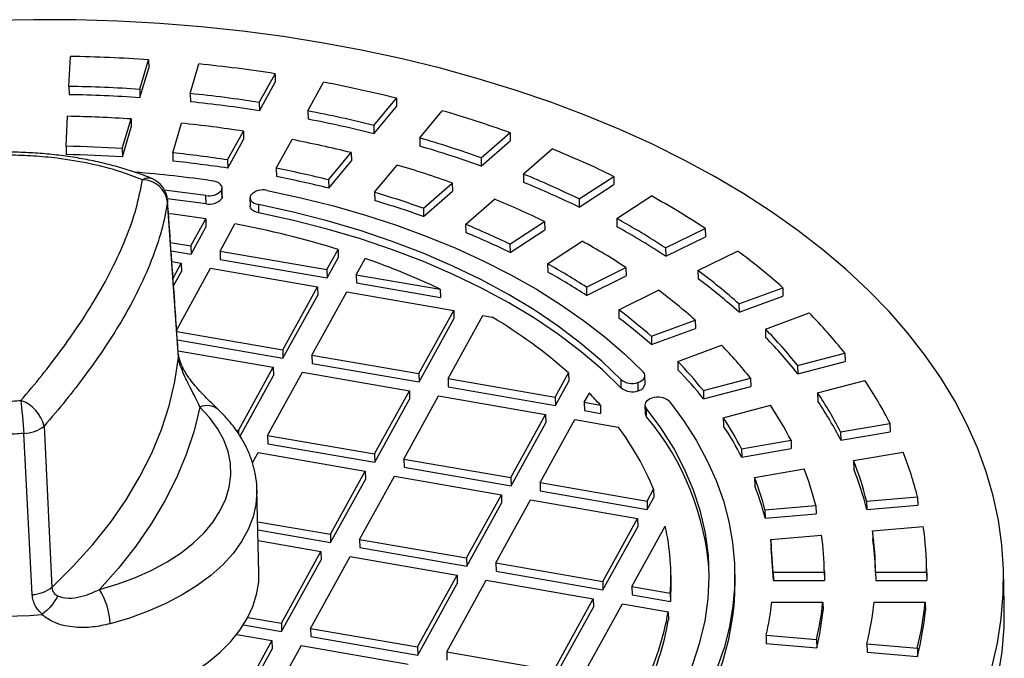
# Model space of a CAD drawing. Units: millimetres. Extents: x 0 to 9861, y 0 to 6974.
# Drawn here: x 6643 to 6811, y 6335 to 6444 of the extents above; entities that cross this region are included whole.
import ezdxf

# ---------------------------------------------------------------- set-up
doc = ezdxf.new("R2010")
doc.units = ezdxf.units.MM
doc.header["$LTSCALE"] = 141

msp = doc.modelspace()

# ---------------------------------------------------------------- linework, layer by layer
for p, q in [((6651.08, 6432.53), (6651.33, 6437.65)), ((6663.19, 6432.02), (6664.69, 6437.08)), ((6664.69, 6437.08), (6664.72, 6435.66)), ((6663.23, 6430.6), (6664.72, 6435.66)), ((6671.81, 6431.29), (6673.31, 6436.36)), ((6683.63, 6429.78), (6686.33, 6434.69)), ((6686.33, 6434.69), (6686.37, 6433.27)), ((6651.08, 6432.53), (6651.12, 6431.11)), ((6663.19, 6432.02), (6663.23, 6430.6)), ((6683.66, 6428.36), (6686.37, 6433.27)), ((6691.95, 6428.33), (6694.65, 6433.24)), ((6671.81, 6431.29), (6671.85, 6429.87)), ((6703.23, 6425.84), (6707.09, 6430.5)), ((6707.09, 6430.5), (6707.12, 6429.08)), ((6683.63, 6429.78), (6683.66, 6428.36)), ((6703.26, 6424.42), (6707.12, 6429.08)), ((6650.58, 6422.29), (6650.83, 6427.41)), ((6660.21, 6421.89), (6661.7, 6426.95)), ((6661.7, 6426.95), (6661.74, 6425.53)), ((6691.95, 6428.33), (6691.98, 6426.91)), ((6711.08, 6423.72), (6714.94, 6428.37)), ((6660.24, 6420.47), (6661.74, 6425.53)), ((6668.83, 6421.16), (6670.32, 6426.22)), ((6703.23, 6425.84), (6703.26, 6424.42)), ((6678.22, 6419.95), (6680.92, 6424.86)), ((6680.92, 6424.86), (6680.96, 6423.44)), ((6711.08, 6423.72), (6711.11, 6422.3)), ((6721.59, 6420.31), (6726.53, 6424.61)), ((6726.53, 6424.61), (6726.56, 6423.19)), ((6650.58, 6422.29), (6650.62, 6420.87)), ((6660.21, 6421.89), (6660.24, 6420.47)), ((6678.25, 6418.53), (6680.96, 6423.44)), ((6686.54, 6418.51), (6689.24, 6423.42)), ((6721.62, 6418.89), (6726.56, 6423.19)), ((6668.83, 6421.16), (6668.86, 6419.74)), ((6695.5, 6416.53), (6699.36, 6421.19)), ((6699.36, 6421.19), (6699.4, 6419.77)), ((6721.59, 6420.31), (6721.62, 6418.89)), ((6728.81, 6417.54), (6733.75, 6421.84)), ((6678.22, 6419.95), (6678.25, 6418.53)), ((6686.54, 6418.51), (6686.57, 6417.09)), ((6695.54, 6415.11), (6699.4, 6419.77)), ((6703.35, 6414.41), (6707.21, 6419.06)), ((6728.81, 6417.54), (6728.84, 6416.12)), ((6738.34, 6413.27), (6744.26, 6417.14)), ((6744.26, 6417.14), (6744.29, 6415.72)), ((6677.31, 6413.74), (6677.28, 6415.16)), ((6695.5, 6416.53), (6695.54, 6415.11)), ((6711.7, 6411.7), (6716.65, 6416)), ((6716.65, 6416), (6716.68, 6414.58)), ((6738.37, 6411.85), (6744.29, 6415.72)), ((6674.53, 6412.44), (6674.5, 6413.86)), ((6677.17, 6414.74), (6677.21, 6413.32)), ((6682.05, 6413.46), (6682.09, 6412.04)), ((6703.35, 6414.41), (6703.39, 6412.99)), ((6711.74, 6410.28), (6716.68, 6414.58)), ((6744.78, 6409.92), (6750.7, 6413.79)), ((6667.95, 6413.03), (6667.94, 6412.75)), ((6669.82, 6386.17), (6667.94, 6412.75)), ((6683.48, 6412.31), (6683.52, 6410.89)), ((6718.93, 6408.93), (6723.87, 6413.23)), ((6738.34, 6413.27), (6738.37, 6411.85)), ((6711.7, 6411.7), (6711.74, 6410.28)), ((6671.93, 6405.23), (6674.49, 6409.87)), ((6671.96, 6403.81), (6674.52, 6408.45)), ((6674.49, 6409.87), (6674.52, 6408.45)), ((6676.92, 6404.36), (6679.48, 6409.01)), ((6718.93, 6408.93), (6718.96, 6407.51)), ((6726.5, 6405.54), (6732.42, 6409.41)), ((6732.42, 6409.41), (6732.46, 6407.99)), ((6744.78, 6409.92), (6744.82, 6408.5)), ((6726.54, 6404.12), (6732.46, 6407.99)), ((6753.14, 6404.89), (6759.92, 6408.24)), ((6753.18, 6403.47), (6759.95, 6406.82)), ((6759.92, 6408.24), (6759.95, 6406.82)), ((6668.45, 6405.83), (6671.93, 6405.23)), ((6671.93, 6405.23), (6671.96, 6403.81)), ((6726.5, 6405.54), (6726.54, 6404.12)), ((6732.95, 6402.19), (6738.86, 6406.05)), ((6668.56, 6404.4), (6671.96, 6403.81)), ((6676.92, 6404.36), (6676.95, 6402.94)), ((6676.92, 6404.36), (6695.22, 6401.19)), ((6695.22, 6401.19), (6697.12, 6404.64)), ((6697.12, 6404.64), (6697.16, 6403.22)), ((6753.14, 6404.89), (6753.18, 6403.47)), ((6758.68, 6401.02), (6765.45, 6404.37)), ((6668.69, 6402.56), (6670.3, 6402.28)), ((6668.89, 6399.71), (6670.3, 6402.28)), ((6670.3, 6402.28), (6670.34, 6400.86)), ((6676.95, 6402.94), (6695.26, 6399.77)), ((6695.26, 6399.77), (6697.16, 6403.22)), ((6700.21, 6400.32), (6701.75, 6403.11)), ((6732.95, 6402.19), (6732.98, 6400.77)), ((6668.98, 6398.39), (6670.34, 6400.86)), ((6669.51, 6390.91), (6675.3, 6401.42)), ((6675.3, 6401.42), (6693.6, 6398.24)), ((6695.22, 6401.19), (6695.26, 6399.77)), ((6700.21, 6400.32), (6700.25, 6398.9)), ((6700.21, 6400.32), (6714.6, 6397.83)), ((6739.59, 6398.19), (6746.36, 6401.54)), ((6739.62, 6396.77), (6746.4, 6400.12)), ((6746.36, 6401.54), (6746.4, 6400.12)), ((6758.68, 6401.02), (6758.71, 6399.6)), ((6700.25, 6398.9), (6714.64, 6396.41)), ((6687.65, 6387.45), (6693.6, 6398.24)), ((6687.69, 6386.03), (6693.64, 6396.82)), ((6692.64, 6386.58), (6698.59, 6397.38)), ((6693.6, 6398.24), (6693.64, 6396.82)), ((6698.59, 6397.38), (6716.89, 6394.21)), ((6714.6, 6397.83), (6714.64, 6396.41)), ((6739.59, 6398.19), (6739.62, 6396.77)), ((6745.12, 6394.32), (6751.9, 6397.67)), ((6765.69, 6395.32), (6773.18, 6398.09)), ((6765.72, 6393.9), (6773.22, 6396.67)), ((6773.18, 6398.09), (6773.22, 6396.67)), ((6765.69, 6395.32), (6765.72, 6393.9)), ((6710.95, 6383.41), (6716.89, 6394.21)), ((6715.94, 6382.54), (6721.89, 6393.34)), ((6716.89, 6394.21), (6716.93, 6392.79)), ((6721.89, 6393.34), (6723.49, 6393.06)), ((6745.12, 6394.32), (6745.16, 6392.9)), ((6770.21, 6391.02), (6777.7, 6393.78)), ((6710.98, 6381.99), (6716.93, 6392.79)), ((6750.7, 6389.79), (6758.19, 6392.56)), ((6758.19, 6392.56), (6758.23, 6391.14)), ((6669.53, 6390.59), (6687.65, 6387.45)), ((6750.73, 6388.37), (6758.23, 6391.14)), ((6770.21, 6391.02), (6770.24, 6389.6)), ((6669.63, 6389.16), (6687.69, 6386.03)), ((6750.7, 6389.79), (6750.73, 6388.37)), ((6755.21, 6385.48), (6762.71, 6388.25)), ((6669.76, 6387.32), (6686.03, 6384.5)), ((6687.65, 6387.45), (6687.69, 6386.03)), ((6692.64, 6386.58), (6710.95, 6383.41)), ((6692.64, 6386.58), (6692.68, 6385.16)), ((6775.73, 6384.77), (6783.79, 6386.9)), ((6783.79, 6386.9), (6783.83, 6385.48)), ((6669.82, 6386.43), (6669.82, 6386.17)), ((6692.68, 6385.16), (6710.98, 6381.99)), ((6755.21, 6385.48), (6755.25, 6384.07)), ((6775.77, 6383.35), (6783.83, 6385.48)), ((6680.08, 6373.7), (6686.03, 6384.5)), ((6685.07, 6372.84), (6691.02, 6383.64)), ((6686.03, 6384.5), (6686.06, 6383.08)), ((6691.02, 6383.64), (6709.32, 6380.46)), ((6710.95, 6383.41), (6710.98, 6381.99)), ((6734.24, 6379.37), (6736.53, 6383.52)), ((6736.53, 6383.52), (6736.57, 6382.1)), ((6775.73, 6384.77), (6775.77, 6383.35)), ((6680.35, 6372.7), (6686.06, 6383.08)), ((6715.94, 6382.54), (6715.97, 6381.12)), ((6715.94, 6382.54), (6734.24, 6379.37)), ((6734.28, 6377.95), (6736.57, 6382.1)), ((6745.55, 6380.94), (6745.52, 6382.36)), ((6748.45, 6380.48), (6748.42, 6381.9)), ((6749.65, 6381.65), (6749.61, 6383.07)), ((6759.61, 6380.52), (6767.67, 6382.64)), ((6767.67, 6382.64), (6767.7, 6381.22)), ((6779.13, 6380.12), (6787.2, 6382.24)), ((6703.37, 6369.66), (6709.32, 6380.46)), ((6709.32, 6380.46), (6709.36, 6379.04)), ((6715.97, 6381.12), (6734.28, 6377.95)), ((6739.23, 6378.5), (6740.1, 6380.08)), ((6759.61, 6380.52), (6759.64, 6379.1)), ((6759.64, 6379.1), (6767.7, 6381.22)), ((6779.13, 6380.12), (6779.17, 6378.7)), ((6703.41, 6368.24), (6709.36, 6379.04)), ((6708.37, 6368.8), (6714.31, 6379.6)), ((6714.31, 6379.6), (6732.62, 6376.42)), ((6734.24, 6379.37), (6734.28, 6377.95)), ((6739.23, 6378.5), (6741.99, 6378.03)), ((6739.23, 6378.5), (6739.27, 6377.08)), ((6726.67, 6365.63), (6732.62, 6376.42)), ((6732.62, 6376.42), (6732.65, 6375)), ((6739.27, 6377.08), (6742.02, 6376.61)), ((6741.99, 6378.03), (6742.02, 6376.61)), ((6749.61, 6378.02), (6749.64, 6376.6)), ((6749.81, 6377.51), (6749.84, 6376.09)), ((6763.01, 6375.86), (6771.07, 6377.99)), ((6726.71, 6364.21), (6732.65, 6375)), ((6731.66, 6364.76), (6737.61, 6375.56)), ((6737.61, 6375.56), (6745.03, 6374.27)), ((6763.01, 6375.86), (6763.05, 6374.45)), ((6783.06, 6373.45), (6791.52, 6374.89)), ((6791.52, 6374.89), (6791.56, 6373.47)), ((6644.77, 6345.62), (6643.36, 6373.18)), ((6646.83, 6374.42), (6648.16, 6346.85)), ((6679.62, 6373.78), (6680.08, 6373.7)), ((6680.08, 6373.7), (6680.09, 6373.08)), ((6783.06, 6373.45), (6783.1, 6372.03)), ((6783.1, 6372.03), (6791.56, 6373.47)), ((6685.07, 6372.84), (6703.37, 6369.66)), ((6685.07, 6372.84), (6685.11, 6371.42)), ((6685.11, 6371.42), (6703.41, 6368.24)), ((6766.13, 6370.56), (6774.59, 6372.01)), ((6774.59, 6372.01), (6774.63, 6370.59)), ((6682.47, 6368.12), (6683.45, 6369.89)), ((6683.45, 6369.89), (6701.75, 6366.72)), ((6703.37, 6369.66), (6703.41, 6368.24)), ((6766.13, 6370.56), (6766.17, 6369.14)), ((6766.17, 6369.14), (6774.63, 6370.59)), ((6785.28, 6368.54), (6793.75, 6369.98)), ((6708.37, 6368.8), (6726.67, 6365.63)), ((6708.37, 6368.8), (6708.4, 6367.38)), ((6785.28, 6368.54), (6785.32, 6367.12)), ((6695.8, 6355.92), (6701.75, 6366.72)), ((6701.75, 6366.72), (6701.79, 6365.3)), ((6708.4, 6367.38), (6726.71, 6364.21)), ((6768.35, 6365.65), (6776.82, 6367.1)), ((6695.84, 6354.5), (6701.79, 6365.3)), ((6700.79, 6355.05), (6706.74, 6365.85)), ((6706.74, 6365.85), (6725.05, 6362.68)), ((6726.67, 6365.63), (6726.71, 6364.21)), ((6731.66, 6364.76), (6749.96, 6361.59)), ((6731.66, 6364.76), (6731.7, 6363.34)), ((6768.35, 6365.65), (6768.39, 6364.24)), ((6683.59, 6349.33), (6683.23, 6363.53)), ((6731.7, 6363.34), (6750, 6360.17)), ((6749.96, 6361.59), (6751.09, 6363.62)), ((6751.09, 6363.62), (6751.12, 6362.2)), ((6719.1, 6351.88), (6725.05, 6362.68)), ((6719.13, 6350.46), (6725.08, 6361.26)), ((6724.09, 6351.02), (6730.04, 6361.82)), ((6725.05, 6362.68), (6725.08, 6361.26)), ((6730.04, 6361.82), (6748.34, 6358.64)), ((6749.96, 6361.59), (6750, 6360.17)), ((6750, 6360.17), (6751.12, 6362.2)), ((6787.53, 6361.58), (6796.22, 6362.31)), ((6787.53, 6361.58), (6787.56, 6360.16)), ((6796.22, 6362.31), (6796.26, 6360.89)), ((6770.14, 6360.13), (6778.83, 6360.85)), ((6770.14, 6360.13), (6770.17, 6358.71)), ((6778.83, 6360.85), (6778.87, 6359.43)), ((6787.56, 6360.16), (6796.26, 6360.89)), ((6683.37, 6358.08), (6695.8, 6355.92)), ((6742.39, 6347.84), (6748.34, 6358.64)), ((6748.34, 6358.64), (6748.38, 6357.22)), ((6770.17, 6358.71), (6778.87, 6359.43)), ((6683.4, 6356.66), (6695.84, 6354.5)), ((6742.43, 6346.42), (6748.38, 6357.22)), ((6747.38, 6346.98), (6753.08, 6357.31)), ((6788.52, 6356.52), (6797.22, 6357.25)), ((6788.52, 6356.52), (6788.56, 6355.1)), ((6683.45, 6354.84), (6694.18, 6352.98)), ((6695.8, 6355.92), (6695.84, 6354.5)), ((6700.79, 6355.05), (6700.83, 6353.64)), ((6700.79, 6355.05), (6719.1, 6351.88)), ((6771.13, 6355.06), (6779.83, 6355.79)), ((6771.55, 6349.42), (6771.13, 6355.06)), ((6771.13, 6355.06), (6771.17, 6353.64)), ((6687.42, 6340.7), (6694.18, 6352.98)), ((6694.18, 6352.98), (6694.22, 6351.56)), ((6700.83, 6353.64), (6719.13, 6350.46)), ((6771.58, 6348), (6771.17, 6353.64)), ((6687.46, 6339.28), (6694.22, 6351.56)), ((6692.41, 6339.84), (6699.17, 6352.11)), ((6699.17, 6352.11), (6717.47, 6348.94)), ((6719.1, 6351.88), (6719.13, 6350.46)), ((6724.09, 6351.02), (6742.39, 6347.84)), ((6724.09, 6351.02), (6724.13, 6349.6)), ((6724.13, 6349.6), (6742.43, 6346.42)), ((6754.08, 6348.28), (6754.04, 6349.7)), ((6765.01, 6348.55), (6764.97, 6349.97)), ((6780.32, 6348.94), (6780.28, 6350.36)), ((6797.81, 6349.38), (6797.78, 6350.8)), ((6811.08, 6344.04), (6810.93, 6349.72)), ((6710.71, 6336.67), (6717.47, 6348.94)), ((6715.71, 6335.8), (6722.47, 6348.07)), ((6717.47, 6348.94), (6717.51, 6347.52)), ((6722.47, 6348.07), (6740.77, 6344.9)), ((6742.39, 6347.84), (6742.43, 6346.42)), ((6771.55, 6349.42), (6771.58, 6348)), ((6771.55, 6349.42), (6780.3, 6349.42)), ((6771.58, 6348), (6780.33, 6348)), ((6780.3, 6349.42), (6780.33, 6348)), ((6789.04, 6349.42), (6797.79, 6349.42)), ((6789.04, 6349.42), (6789.08, 6348)), ((6789.08, 6348), (6797.83, 6348)), ((6797.79, 6349.42), (6797.83, 6348)), ((6710.75, 6335.25), (6717.51, 6347.52)), ((6747.38, 6346.98), (6747.42, 6345.56)), ((6747.38, 6346.98), (6753.94, 6345.84)), ((6734.01, 6332.63), (6740.77, 6344.9)), ((6740.77, 6344.9), (6740.81, 6343.48)), ((6747.42, 6345.56), (6753.98, 6344.42)), ((6753.94, 6345.84), (6753.98, 6344.42)), ((6734.05, 6331.21), (6740.81, 6343.48)), ((6739, 6331.76), (6745.76, 6344.03)), ((6745.76, 6344.03), (6753.57, 6342.68)), ((6771.3, 6344.3), (6780.05, 6344.3)), ((6780.05, 6344.3), (6780.08, 6342.88)), ((6788.79, 6344.3), (6797.54, 6344.3)), ((6797.54, 6344.3), (6797.58, 6342.88)), ((6681.68, 6341.7), (6687.42, 6340.7)), ((6753.57, 6342.68), (6753.61, 6341.26)), ((6680.92, 6340.42), (6687.46, 6339.28)), ((6687.42, 6340.7), (6687.46, 6339.28)), ((6692.41, 6339.84), (6710.71, 6336.67)), ((6692.41, 6339.84), (6692.45, 6338.42)), ((6685.8, 6337.76), (6679.04, 6325.49)), ((6679.78, 6338.8), (6685.8, 6337.76)), ((6685.8, 6337.76), (6685.83, 6336.34)), ((6692.45, 6338.42), (6710.75, 6335.25)), ((6770.33, 6338.66), (6770.37, 6337.24)), ((6770.33, 6338.66), (6778.95, 6337.93)), ((6778.95, 6337.93), (6778.99, 6336.51)), ((6685.83, 6336.34), (6679.07, 6324.07)), ((6690.79, 6336.89), (6684.03, 6324.62)), ((6690.79, 6336.89), (6709.09, 6333.72)), ((6710.71, 6336.67), (6710.75, 6335.25)), ((6770.37, 6337.24), (6778.99, 6336.51)), ((6787.58, 6337.2), (6796.2, 6336.47)), ((6787.58, 6337.2), (6787.61, 6335.78)), ((6796.2, 6336.47), (6796.24, 6335.05)), ((6715.71, 6335.8), (6715.74, 6334.38)), ((6715.71, 6335.8), (6734.01, 6332.63)), ((6787.61, 6335.78), (6796.24, 6335.05))]:
    msp.add_line(p, q)
at = {"flags": 128}
for points in [[(6694.6, 6439.94), (6687.71, 6441.04), (6680.74, 6441.97), (6673.7, 6442.72), (6666.6, 6443.29), (6659.45, 6443.68), (6652.28, 6443.89), (6645.09, 6443.93), (6637.89, 6443.78)], [(6808.96, 6333.13), (6809.91, 6337.32), (6810.56, 6341.52), (6810.9, 6345.73), (6810.93, 6349.93), (6810.65, 6354.13), (6810.07, 6358.32), (6809.18, 6362.48), (6807.99, 6366.61), (6806.49, 6370.7), (6804.69, 6374.74), (6802.6, 6378.73), (6800.22, 6382.66), (6797.55, 6386.52), (6794.59, 6390.31), (6791.36, 6394.02), (6787.86, 6397.63), (6784.09, 6401.15), (6780.06, 6404.57), (6775.78, 6407.89), (6771.25, 6411.08), (6766.5, 6414.16), (6761.51, 6417.11), (6756.31, 6419.93), (6750.9, 6422.62), (6745.29, 6425.16), (6739.5, 6427.56), (6733.53, 6429.81), (6727.39, 6431.9), (6721.09, 6433.84), (6714.66, 6435.62), (6708.09, 6437.23), (6701.4, 6438.67), (6694.6, 6439.94)], [(6677.17, 6414.74), (6677.26, 6415), (6677.27, 6415.25), (6677.19, 6415.5), (6677.02, 6415.74), (6676.77, 6415.95), (6676.46, 6416.12), (6676.09, 6416.26), (6675.68, 6416.35)], [(6674.5, 6413.86), (6668.29, 6414.68), (6667.45, 6414.77)], [(6677.31, 6413.74), (6677.3, 6413.58), (6677.21, 6413.32)], [(6682.16, 6413.88), (6682.07, 6413.64), (6682.06, 6413.39), (6682.13, 6413.15), (6682.27, 6412.93), (6682.49, 6412.72), (6682.77, 6412.55), (6683.11, 6412.41), (6683.48, 6412.31)], [(6685, 6414.73), (6690.73, 6413.49), (6696.34, 6412.08), (6701.81, 6410.5), (6707.13, 6408.77), (6712.29, 6406.87), (6717.27, 6404.83), (6722.06, 6402.64), (6726.65, 6400.3), (6731.03, 6397.83), (6735.18, 6395.23), (6739.09, 6392.51), (6742.76, 6389.67), (6746.18, 6386.72), (6749.33, 6383.68)], [(6674.53, 6412.44), (6668.32, 6413.26), (6668.06, 6413.29)], [(6683.52, 6410.89), (6683.14, 6410.99), (6682.81, 6411.13), (6682.53, 6411.3), (6682.31, 6411.51), (6682.16, 6411.73), (6682.1, 6411.97), (6682.09, 6412.04)], [(6745.52, 6382.36), (6742.23, 6385.52), (6738.66, 6388.57), (6734.79, 6391.49), (6730.66, 6394.29), (6726.27, 6396.94), (6721.63, 6399.45), (6716.76, 6401.8), (6711.67, 6403.99), (6706.37, 6406.01), (6700.89, 6407.86), (6695.24, 6409.53), (6689.43, 6411.01), (6683.48, 6412.31)], [(6745.55, 6380.94), (6742.27, 6384.1), (6738.69, 6387.15), (6734.83, 6390.08), (6730.7, 6392.87), (6726.3, 6395.52), (6721.67, 6398.03), (6716.79, 6400.38), (6711.7, 6402.57), (6706.41, 6404.59), (6700.93, 6406.44), (6695.27, 6408.11), (6689.47, 6409.59), (6683.52, 6410.89)], [(6648.16, 6346.85), (6651.81, 6350.46), (6655.16, 6354.17), (6658.18, 6357.96), (6660.87, 6361.83), (6663.23, 6365.78), (6665.25, 6369.78), (6666.92, 6373.83), (6668.24, 6377.92), (6669.21, 6382.03), (6669.82, 6386.17)], [(6748.42, 6381.9), (6748.79, 6382.04), (6749.1, 6382.23), (6749.35, 6382.44), (6749.52, 6382.68), (6749.6, 6382.94), (6749.6, 6383.19), (6749.51, 6383.44), (6749.33, 6383.68)], [(6642.87, 6378.81), (6642.92, 6378.24), (6642.98, 6377.58), (6643.04, 6376.87), (6643.11, 6376.11), (6643.18, 6375.34), (6643.24, 6374.58), (6643.3, 6373.85), (6643.36, 6373.18)], [(6750.8, 6379.2), (6750.45, 6379.07), (6750.14, 6378.89), (6749.9, 6378.69), (6749.73, 6378.46), (6749.63, 6378.23), (6749.61, 6377.98), (6749.67, 6377.74), (6749.81, 6377.51)], [(6753.78, 6378.65), (6756.22, 6375.37), (6758.36, 6372.03), (6760.22, 6368.62), (6761.77, 6365.15), (6763.03, 6361.64), (6763.97, 6358.1), (6764.61, 6354.52), (6764.94, 6350.92), (6764.96, 6347.32), (6764.66, 6343.71), (6764.06, 6340.11), (6763.15, 6336.53), (6761.93, 6332.97), (6760.41, 6329.45)], [(6673.49, 6377.66), (6672.48, 6373.6), (6671.14, 6369.57), (6669.47, 6365.58), (6667.47, 6361.63), (6665.15, 6357.74), (6662.52, 6353.91), (6659.57, 6350.16), (6656.32, 6346.49)], [(6656.32, 6346.49), (6659.48, 6347.43), (6662.47, 6348.53), (6665.28, 6349.8), (6667.88, 6351.21), (6670.25, 6352.75), (6672.35, 6354.42), (6674.19, 6356.19), (6675.73, 6358.05), (6676.97, 6359.98), (6677.89, 6361.97), (6678.49, 6364), (6678.76, 6366.04), (6678.69, 6368.08), (6678.29, 6370.11), (6677.56, 6372.09), (6676.51, 6374.03), (6675.15, 6375.89), (6673.49, 6377.66)], [(6756.2, 6330.07), (6757.77, 6333.73), (6759, 6337.43), (6759.88, 6341.15), (6760.42, 6344.89), (6760.61, 6348.64), (6760.46, 6352.38), (6759.96, 6356.11), (6759.11, 6359.8), (6757.92, 6363.46), (6756.39, 6367.08), (6754.52, 6370.63), (6752.33, 6374.11), (6749.81, 6377.51)], [(6683.23, 6363.53), (6683.23, 6363.21), (6683.07, 6361.04), (6682.58, 6358.89), (6681.75, 6356.76), (6680.61, 6354.68), (6679.15, 6352.66), (6677.39, 6350.73), (6675.34, 6348.89), (6673.02, 6347.15), (6670.46, 6345.55), (6667.66, 6344.08), (6664.65, 6342.76), (6661.46, 6341.6), (6658.11, 6340.62)], [(6640.32, 6324.26), (6643.91, 6324.3), (6647.48, 6324.52), (6651.02, 6324.93), (6654.49, 6325.51), (6657.88, 6326.26), (6661.14, 6327.19), (6664.26, 6328.27), (6667.22, 6329.51), (6669.99, 6330.89), (6672.55, 6332.4), (6674.87, 6334.03), (6676.96, 6335.78), (6678.78, 6337.61), (6680.32, 6339.53), (6681.58, 6341.52), (6682.54, 6343.55), (6683.19, 6345.63), (6683.54, 6347.72), (6683.59, 6349.33)], [(6780.32, 6348.94), (6780.32, 6348.8), (6780.33, 6348)], [(6797.81, 6349.38), (6797.82, 6348.98), (6797.83, 6348)], [(6810.05, 6331.64), (6810.7, 6335.84), (6811.04, 6340.05), (6811.08, 6344.04)]]:
    msp.add_lwpolyline(points, dxfattribs=at)
for centre, radius, start, end in [((6647, 6175.42), 262.26, 86.1333, 89.0535), ((6648.19, 6188.75), 248.88, 81.1845, 84.2084), ((6646.75, 6185.07), 247.49, 86.1901, 88.9966), ((6652, 6210.43), 226.86, 75.9479, 79.1644), ((6646.78, 6183.65), 247.49, 86.1901, 88.9966), ((6647.88, 6197.69), 234.83, 81.2431, 84.1497), ((6647.91, 6196.27), 234.83, 81.2431, 84.1497), ((6646.5, 6194.74), 232.71, 86.2541, 88.9327), ((6651.48, 6218.14), 214.05, 76.0103, 79.102), ((6651.52, 6216.72), 214.05, 76.0103, 79.102), ((6659.39, 6237.53), 198.76, 70.2581, 73.7712), ((6647.56, 6206.56), 220.84, 81.3097, 84.0832), ((6658.44, 6243.69), 187.56, 70.3265, 73.7028), ((6646.25, 6204.4), 217.93, 86.3269, 88.86), ((6650.94, 6225.79), 201.31, 76.0811, 79.0312), ((6658.48, 6242.27), 187.56, 70.3265, 73.7028), ((6646.28, 6202.98), 217.93, 86.3269, 88.86), ((6647.24, 6215.48), 206.81, 81.3849, 84.008), ((6670.53, 6266.53), 167.68, 63.9164, 67.8513), ((6647.27, 6214.06), 206.81, 81.3849, 84.008), ((6650.41, 6233.5), 188.51, 76.1611, 78.9512), ((6657.5, 6249.86), 176.36, 70.4034, 73.6258), ((6646.65, 6219.35), 199.12, 81.6156, 85.4677), ((6664.67, 6415.09), 1.77, 71.3661, 124.4153), ((6650.45, 6232.08), 188.51, 76.1611, 78.9512), ((6668.95, 6271.05), 158.24, 63.9929, 67.7746), ((6663.65, 6412.23), 4.32, 6.8473, 89.8071), ((6663.58, 6412.72), 4.38, 4.0357, 67.6732), ((6668.99, 6269.63), 158.24, 63.9929, 67.7746), ((6675.11, 6416.5), 2.71, 256.9062, 319.5492), ((6684.25, 6412.06), 2.77, 74.3356, 139.0471), ((6656.54, 6256), 165.17, 70.491, 73.5382), ((6684.79, 6293.95), 136.77, 56.6812, 61.1886), ((6675.15, 6415.08), 2.71, 256.9062, 319.5492), ((6656.58, 6254.58), 165.17, 70.491, 73.5382), ((6667.36, 6275.55), 148.83, 64.0796, 67.6879), ((6646.82, 6234.91), 177.13, 81.0139, 83.0945), ((6650.47, 6254.09), 157.61, 72.7823, 79.394), ((6665.79, 6280.08), 139.38, 64.1777, 67.59), ((6682.42, 6296.95), 129.04, 56.7685, 61.1013), ((6682.46, 6295.53), 129.04, 56.7685, 61.1013), ((6665.83, 6278.66), 139.38, 64.1777, 67.59), ((6680.04, 6299.93), 121.34, 56.8673, 61.0023), ((6700.85, 6316.98), 108.68, 48.2706, 53.5249), ((6660.11, 6283.43), 126.71, 64.5294, 70.8145), ((6677.68, 6302.93), 113.61, 56.9794, 60.8905), ((6677.71, 6301.51), 113.61, 56.9794, 60.8905), ((6697.57, 6318.67), 102.55, 48.3725, 53.4228), ((6697.6, 6317.25), 102.55, 48.3725, 53.4228), ((6694.28, 6320.35), 96.43, 48.4879, 53.3076), ((6691, 6322.03), 90.3, 48.6189, 53.1766), ((6716.81, 6333.81), 85.47, 38.4011, 44.5687), ((6680.26, 6320.28), 84.65, 48.3374, 59.2896), ((6691.04, 6320.61), 90.3, 48.6189, 53.1766), ((6712.63, 6334.54), 80.66, 38.5213, 44.4484), ((6708.44, 6335.27), 75.84, 38.6567, 44.3133), ((6712.66, 6333.12), 80.66, 38.5213, 44.4484), ((6704.25, 6336), 71.03, 38.8106, 44.1593), ((6704.29, 6334.58), 71.03, 38.8106, 44.1593), ((6747.39, 6384.78), 3.06, 232.171, 289.5932), ((6748.25, 6381.88), 1.41, 278.1996, 351.0212), ((6730.61, 6343.99), 68.31, 26.8954, 34.0575), ((6694.6, 6336.29), 63.14, 41.3758, 43.9052), ((6747.43, 6383.36), 3.06, 232.171, 289.5932), ((6725.65, 6344.15), 64.46, 27.0349, 33.918), ((6640.72, 6372.89), 6.3, 14.1127, 70.0052), ((6751.83, 6376.44), 2.95, 48.5243, 110.3629), ((6725.68, 6342.73), 64.46, 27.0349, 33.918), ((6674.74, 6375.01), 2.93, 50.6582, 115.3554), ((6750.48, 6376.64), 0.835, 182.1125, 220.5345), ((6720.69, 6344.31), 60.6, 27.1917, 33.7611), ((6714.47, 6346.33), 46.23, 3.4999, 40.0793), ((6715.73, 6344.47), 56.75, 27.3702, 33.5827), ((6643.23, 6378.98), 5.8, 271.27, 308.2606), ((6706.29, 6345.2), 48.44, 22.3568, 36.8895), ((6715.76, 6343.05), 56.75, 27.3702, 33.5827), ((6740.34, 6348.5), 57.57, 13.8772, 21.9048), ((6734.83, 6348.41), 54.32, 14.0335, 21.7484), ((6729.33, 6348.32), 51.07, 14.2088, 21.573), ((6734.86, 6346.99), 54.32, 14.0335, 21.7484), ((6723.81, 6348.22), 47.83, 14.4094, 21.3727), ((6723.85, 6346.8), 47.83, 14.4094, 21.3727), ((6715.7, 6348.73), 38.35, 355.6828, 12.9356), ((6738.85, 6349.31), 50.2, 0.1231, 8.2554), ((6744.59, 6349.46), 53.2, 359.9588, 8.4198), ((6733.1, 6349.16), 47.2, 0.3085, 8.0697), ((6738.8, 6347.88), 50.28, 2.2681, 8.2513), ((6640.53, 6403.28), 61.34, 244.8529, 275.4791), ((6715.88, 6347.31), 38.21, 355.6615, 1.4453), ((6720.22, 6347.74), 44.79, 333.8905, 1.0368), ((6644.59, 6351.4), 5.78, 271.8469, 308.1644), ((6646.26, 6340.21), 11.86, 1.9484, 31.9594), ((6725.78, 6349.19), 45.78, 346.697, 353.8673), ((6731.41, 6349.35), 48.89, 346.4915, 354.0723), ((6731.45, 6347.93), 48.89, 346.4915, 354.0723), ((6737.06, 6349.51), 52, 346.3102, 354.2539), ((6742.69, 6349.67), 55.11, 346.1499, 354.4143), ((6742.73, 6348.25), 55.11, 346.1499, 354.4143), ((6711.15, 6349.64), 42.99, 332.7605, 350.6795), ((6711.18, 6348.22), 42.99, 332.7605, 350.6795)]:
    msp.add_arc(centre, radius, start, end)
for points, knots in [([(6665.23, 6416.76), (6665.06, 6416.83), (6664.03, 6417.29), (6661.97, 6418), (6659.07, 6418.88), (6656.05, 6419.62), (6652.93, 6420.23), (6649.76, 6420.71), (6646.54, 6421.05), (6643.28, 6421.24), (6640.88, 6421.32), (6639.57, 6421.28), (6639.35, 6421.28)], [0, 0, 0, 0, 0.023511, 0.144222, 0.264553, 0.384392, 0.503691, 0.622419, 0.73985, 0.857658, 0.97625, 1, 1, 1, 1]), ([(6663.67, 6416.55), (6662.45, 6417.02), (6659.67, 6418.09), (6654.75, 6419.35), (6649.67, 6420.21), (6645.02, 6420.64), (6641.8, 6420.76), (6639.96, 6420.75), (6639.48, 6420.75)], [0, 0, 0, 0, 0.176129, 0.402977, 0.629818, 0.787239, 0.944662, 1, 1, 1, 1]), ([(6642.87, 6378.81), (6644.08, 6380.24), (6646.5, 6383.1), (6649.76, 6387.36), (6652.74, 6391.59), (6655.7, 6396.24), (6658.49, 6401.24), (6660.9, 6406.55), (6662.71, 6411.7), (6663.35, 6414.94), (6663.67, 6416.55)], [0, 0, 0, 0, 0.104695, 0.209389, 0.315447, 0.421503, 0.564329, 0.707156, 0.853576, 1, 1, 1, 1]), ([(6667.94, 6412.75), (6667.64, 6411.14), (6667.04, 6407.91), (6665.26, 6402.72), (6662.83, 6397.27), (6659.97, 6392.12), (6656.94, 6387.39), (6653.92, 6383.14), (6650.58, 6378.81), (6648.08, 6375.88), (6646.83, 6374.42)], [0, 0, 0, 0, 0.142818, 0.285632, 0.432059, 0.578485, 0.683166, 0.787848, 0.893923, 1, 1, 1, 1]), ([(6669.82, 6386.43), (6669.59, 6389.74), (6668.97, 6398.61), (6668.34, 6407.47), (6667.95, 6413.03)], [0, 0, 0, 0, 0.372867, 1, 1, 1, 1]), ([(6670.61, 6384.38), (6670.47, 6384.65), (6670.21, 6385.18), (6669.97, 6385.86), (6669.87, 6386.32), (6669.85, 6386.45), (6669.85, 6386.48)], [0, 0, 0, 0, 0.328911, 0.637289, 0.904103, 1, 1, 1, 1]), ([(6670.42, 6384.03), (6670.28, 6384.37), (6670.04, 6384.98), (6669.86, 6385.72), (6669.83, 6386.06), (6669.82, 6386.17)], [0, 0, 0, 0, 0.468299, 0.828802, 1, 1, 1, 1]), ([(6670.42, 6384.03), (6670.42, 6384.03), (6670.53, 6384.16), (6670.65, 6384.31), (6670.55, 6384.34), (6670.54, 6384.35)], [0, 0, 0, 0, 0.038817, 0.884285, 1, 1, 1, 1]), ([(6673.49, 6377.66), (6673.29, 6378.1), (6672.88, 6378.99), (6672.07, 6380.57), (6671.2, 6382.21), (6670.64, 6383.5), (6670.42, 6384.03)], [0, 0, 0, 0, 0.256299, 0.515764, 0.804207, 1, 1, 1, 1]), ([(6676.61, 6377.26), (6676.6, 6377.26), (6676.24, 6377.61), (6675.5, 6378.33), (6674.36, 6379.47), (6673.26, 6380.64), (6672.25, 6381.82), (6671.45, 6382.91), (6670.89, 6383.75), (6670.65, 6384.23), (6670.57, 6384.36)], [0, 0, 0, 0, 0.003187, 0.204755, 0.382432, 0.566796, 0.716889, 0.846392, 0.9553, 1, 1, 1, 1]), ([(6618.68, 6383), (6619.9, 6382.42), (6622.69, 6381.11), (6627.61, 6379.67), (6632.69, 6378.82), (6637.34, 6378.55), (6640.55, 6378.62), (6642.39, 6378.77), (6642.87, 6378.81)], [0, 0, 0, 0, 0.17613, 0.4029766, 0.6298179, 0.787239, 0.9446627, 1, 1, 1, 1]), ([(6643.36, 6373.18), (6642.82, 6373.14), (6640.76, 6372.98), (6637.15, 6372.93), (6631.93, 6373.25), (6626.23, 6374.21), (6620.7, 6375.81), (6617.56, 6377.25), (6616.19, 6377.89)], [0, 0, 0, 0, 0.055262, 0.212669, 0.370076, 0.59705, 0.824027, 1, 1, 1, 1]), ([(6683.21, 6363.55), (6683.21, 6363.68), (6683.23, 6364.53), (6683, 6366.1), (6682.5, 6368.22), (6681.71, 6370.29), (6680.67, 6372.3), (6679.36, 6374.25), (6677.99, 6375.91), (6677, 6376.88), (6676.6, 6377.28)], [0, 0, 0, 0, 0.026477, 0.169604, 0.312624, 0.456408, 0.601787, 0.749333, 0.899285, 1, 1, 1, 1]), ([(6648.16, 6346.85), (6648.2, 6346.59), (6648.26, 6346.25), (6648.59, 6345.74), (6648.89, 6345.54), (6649.12, 6345.38)], [0, 0, 0, 0, 0.413012, 0.531264, 1, 1, 1, 1]), ([(6649.12, 6345.38), (6649.56, 6345.24), (6650.64, 6344.88), (6652.53, 6345.1), (6654.5, 6345.65), (6655.71, 6346.21), (6656.32, 6346.49)], [0, 0, 0, 0, 0.195794, 0.484232, 0.740173, 1, 1, 1, 1]), ([(6646.49, 6342.25), (6646.06, 6342.69), (6645.13, 6343.67), (6644.9, 6344.94), (6644.77, 6345.62)], [0, 0, 0, 0, 0.460129, 1, 1, 1, 1]), ([(6649.12, 6345.38), (6649.12, 6345.36), (6648.96, 6345.01), (6648.53, 6344.26), (6647.63, 6343.15), (6646.87, 6342.55), (6646.49, 6342.25)], [0, 0, 0, 0, 0.01384, 0.315543, 0.657769, 1, 1, 1, 1]), ([(6646.39, 6342.21), (6646.41, 6342.22), (6646.44, 6342.22), (6646.47, 6342.24), (6646.49, 6342.25)], [0, 0, 0, 0, 0.532706, 1, 1, 1, 1]), ([(6658.11, 6340.62), (6657.14, 6340.4), (6655.17, 6339.97), (6652.54, 6339.93), (6650.36, 6340.26), (6648.31, 6340.85), (6647.11, 6341.7), (6646.39, 6342.21)], [0, 0, 0, 0, 0.237146, 0.480194, 0.625369, 0.77349, 1, 1, 1, 1])]:
    msp.add_open_spline(points, degree=3, knots=knots)

doc.saveas('drawing.dxf')
